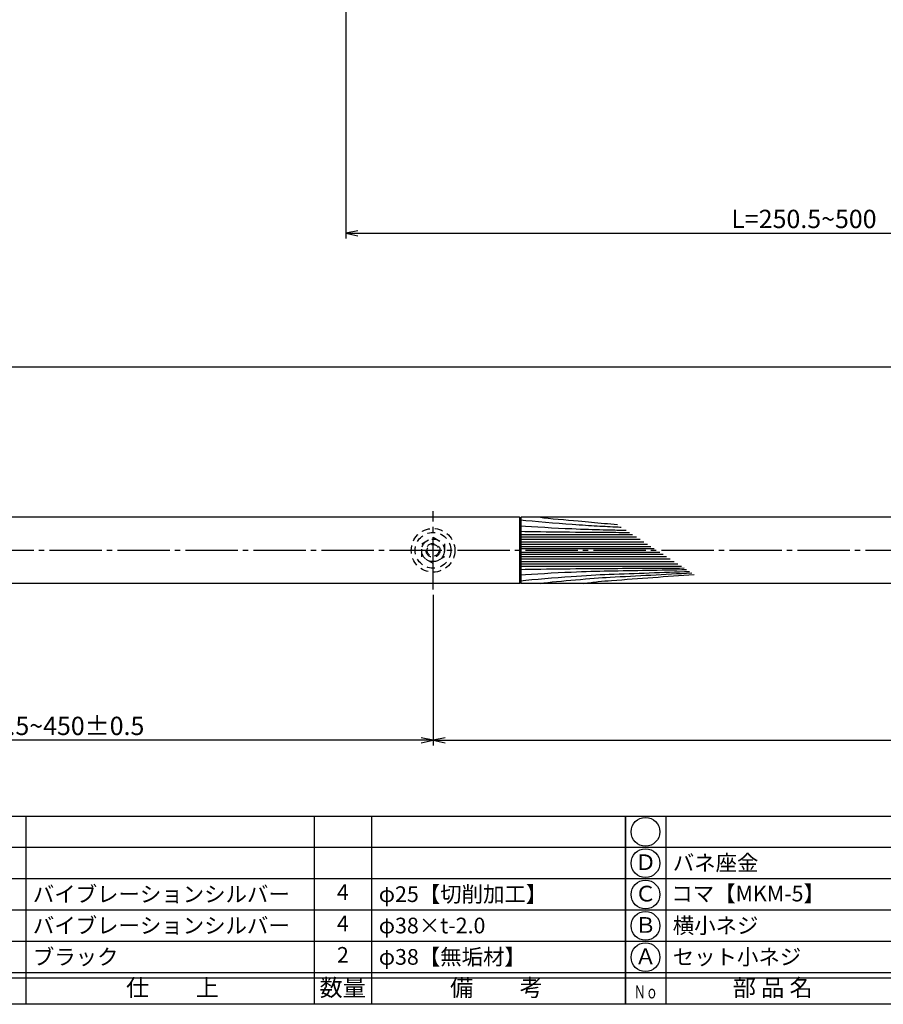
# Model space of a CAD drawing. Units: inches. Extents: x 1676 to 2483, y 423 to 983.
# Drawn here: x 1789 to 1954, y 423 to 611 of the extents above; entities that cross this region are included whole.
import ezdxf
from ezdxf.enums import TextEntityAlignment as Align

# ---------------------------------------------------------------- set-up
doc = ezdxf.new("R2010")
doc.units = ezdxf.units.IN
doc.header["$MEASUREMENT"] = 0
doc.linetypes.add('CENS', pattern=[13, 10, -1, 1, -1])
doc.linetypes.add('HIDS', pattern=[2.5, 1.5, -1])
for name, color, linetype in [('01-下書線', 251, 'Continuous'), ('02-実線-1', 7, 'Continuous'), ('03-細線', 1, 'Continuous'), ('04-破線-1', 5, 'HIDS'), ('06-中心線', 1, 'CENS'), ('10-寸法', 3, 'Continuous'), ('11-ﾈｼﾞ関連', 7, 'Continuous'), ('図枠', 7, 'Continuous'), ('図枠-文字', 4, 'Continuous'), ('図枠-細線', 251, 'Continuous'), ('図枠-部品名称', 253, 'Continuous')]:
    doc.layers.add(name, color=color, linetype=linetype)
doc.styles.add('STD', font='TXT.shx', dxfattribs={"bigfont": 'bigfont.shx'})
doc.dimstyles.new('1：1', dxfattribs={"dimtxt": 3.5, "dimasz": 2.3, "dimexe": 1, "dimexo": 1, "dimgap": 1, "dimtad": 3, "dimdsep": 46, "dimtxsty": 'STD', "dimblk1": 'ARRI', "dimblk2": 'ARRI', "dimsah": 1, "dimcen": 0, "dimclrd": 3, "dimclre": 3, "dimclrt": 4, "dimadec": 0, "dimazin": 0, "dimtfac": 0.7, "dimtmove": 0, "dimatfit": 0, "dimldrblk": 'ARRI', "dimfxl": 1, "dimtvp": 1, "dimtolj": 1, "dimtzin": 0, "dimarcsym": 0})
doc.dimstyles.new('1：3', dxfattribs={"dimtxt": 3.5, "dimasz": 2.3, "dimexe": 1, "dimexo": 1, "dimgap": 1, "dimtad": 3, "dimlfac": 3, "dimdsep": 46, "dimtxsty": 'STD', "dimblk1": 'ARRI', "dimblk2": 'ARRI', "dimsah": 1, "dimcen": 0, "dimclrd": 3, "dimclre": 3, "dimclrt": 4, "dimadec": 0, "dimazin": 0, "dimtfac": 0.7, "dimtmove": 0, "dimatfit": 0, "dimldrblk": 'ARRI', "dimfxl": 1, "dimtvp": 1, "dimtolj": 1, "dimtzin": 0, "dimarcsym": 0})

# ---------------------------------------------------------------- blocks, each defined once
blk = doc.blocks.new('A$C337F4ABC')
for p, q in [((7.2, 36.81), (7.2, 0.81)), ((51.29, 36.81), (51.29, 0.81)), ((84.36, 36.81), (84.36, 0.81)), ((139.47, 36.81), (139.47, 0.81)), ((150.49, 36.81), (150.49, 0.81)), ((198.99, 6.81), (-0.51, 6.81))]:
    blk.add_line(p, q)
for centre in [(3.34, 33.81), (3.34, 27.81), (3.34, 21.81), (3.34, 15.81), (3.34, 9.81)]:
    blk.add_circle(centre, 2.75)
at = {"layer": '図枠'}
blk.add_lwpolyline([(-0.51, 36.81), (198.99, 36.81), (198.99, 0.81), (-0.51, 0.81)], close=True, dxfattribs=at)
at = {"layer": '図枠-細線'}
for p, q in [((198.99, 30.81), (-0.51, 30.81)), ((198.99, 24.81), (-0.51, 24.81)), ((198.99, 18.81), (-0.51, 18.81)), ((198.99, 12.81), (-0.51, 12.81)), ((198.99, 5.81), (-0.51, 5.81))]:
    blk.add_line(p, q, dxfattribs=at)
at = {"layer": '図枠-文字', "style": 'STD'}
for s, p in [('部 品 名', (27.66, 3.56)), ('材\u3000質', (67.85, 3.56)), ('仕\u3000\u3000上', (112.41, 3.56)), ('数量', (144.96, 3.56)), ('備\u3000\u3000考', (174.35, 3.56))]:
    blk.add_text(s, height=3.25, dxfattribs=at).set_placement(p, align=Align.MIDDLE)
at = {"layer": '図枠-文字', "color": 4, "style": 'STD', "width": 0.950181}
blk.add_text('Ｎｏ', height=2.5, dxfattribs=at).set_placement((1.12, 1.93), (5.71, 1.93), align=Align.FIT)
blk = doc.blocks.new('ARRI')
at = {"color": 0, "linetype": 'ByBlock'}
for p, q in [((0, 0), (-1, 0.213)), ((-1, -0.213), (0, 0)), ((0, 0), (-1, 0))]:
    blk.add_line(p, q, dxfattribs=at)
blk = doc.blocks.new('*D73')
at = {"layer": '10-寸法', "color": 3, "lineweight": -2, "transparency": 16777216}
for p, q in [((1718.24, 516.28), (1718.24, 545.54)), ((1720.54, 544.54), (2449.26, 544.54)), ((2451.56, 516.28), (2451.56, 545.54))]:
    blk.add_line(p, q, dxfattribs=at)
at = {"layer": 'Defpoints', "color": 0, "transparency": 16777216}
for p in [(2451.56, 544.54), (1718.24, 515.28), (2451.56, 515.28)]:
    blk.add_point(p, dxfattribs=at)
at = {"layer": '10-寸法', "color": 3, "lineweight": -2, "transparency": 16777216, "xscale": 2.3, "yscale": 2.3, "zscale": 2.3, "rotation": 180}
blk.add_blockref('ARRI', (1718.24, 544.54), dxfattribs=at)
at = {"layer": '10-寸法', "color": 3, "lineweight": -2, "transparency": 16777216, "xscale": 2.3, "yscale": 2.3, "zscale": 2.3}
blk.add_blockref('ARRI', (2451.56, 544.54), dxfattribs=at)
at = {"layer": '10-寸法', "color": 4, "transparency": 16777216, "insert": (2084.9, 547.29), "char_height": 3.5, "attachment_point": 5, "style": 'STD'}
blk.add_mtext('\\A1;L=1701~2200', dxfattribs=at)
blk = doc.blocks.new('*D74')
at = {"layer": '10-寸法', "color": 3, "lineweight": -2, "transparency": 16777216}
for p, q in [((1868.24, 500.95), (1868.24, 472.12)), ((2301.57, 500.95), (2301.57, 472.12)), ((1870.54, 473.12), (2299.27, 473.12))]:
    blk.add_line(p, q, dxfattribs=at)
at = {"layer": 'Defpoints', "color": 0, "transparency": 16777216}
for p in [(1868.24, 501.95), (2301.57, 501.95), (2301.57, 473.12)]:
    blk.add_point(p, dxfattribs=at)
at = {"layer": '10-寸法', "color": 3, "lineweight": -2, "transparency": 16777216, "xscale": 2.3, "yscale": 2.3, "zscale": 2.3, "rotation": 180}
blk.add_blockref('ARRI', (1868.24, 473.12), dxfattribs=at)
at = {"layer": '10-寸法', "color": 3, "lineweight": -2, "transparency": 16777216, "xscale": 2.3, "yscale": 2.3, "zscale": 2.3}
blk.add_blockref('ARRI', (2301.57, 473.12), dxfattribs=at)
at = {"layer": '10-寸法', "color": 4, "transparency": 16777216, "insert": (2084.9, 475.87), "char_height": 3.5, "attachment_point": 5, "style": 'STD'}
blk.add_mtext('\\A1;P=1300±0.5', dxfattribs=at)
blk = doc.blocks.new('*D75')
at = {"layer": '10-寸法', "color": 3, "lineweight": -2, "transparency": 16777216}
for p, q in [((1718.24, 502.62), (1718.24, 472.12)), ((1868.24, 500.95), (1868.24, 472.12)), ((1865.94, 473.12), (1720.54, 473.12))]:
    blk.add_line(p, q, dxfattribs=at)
at = {"layer": 'Defpoints', "color": 0, "transparency": 16777216}
for p in [(1718.24, 503.62), (1868.24, 501.95), (1718.24, 473.12)]:
    blk.add_point(p, dxfattribs=at)
at = {"layer": '10-寸法', "color": 3, "lineweight": -2, "transparency": 16777216, "xscale": 2.3, "yscale": 2.3, "zscale": 2.3, "rotation": 180}
blk.add_blockref('ARRI', (1718.24, 473.12), dxfattribs=at)
at = {"layer": '10-寸法', "color": 3, "lineweight": -2, "transparency": 16777216, "xscale": 2.3, "yscale": 2.3, "zscale": 2.3}
blk.add_blockref('ARRI', (1868.24, 473.12), dxfattribs=at)
at = {"layer": '10-寸法', "color": 4, "transparency": 16777216, "insert": (1793.24, 475.87), "char_height": 3.5, "attachment_point": 5, "style": 'STD'}
blk.add_mtext('\\A1;P=200.5~450±0.5', dxfattribs=at)
blk = doc.blocks.new('*D92')
at = {"color": 3, "lineweight": -2, "transparency": 16777216}
for p, q in [((1851.56, 615.12), (1851.56, 569.09)), ((2093.57, 614.13), (2093.57, 569.09)), ((1853.86, 570.09), (2091.27, 570.09))]:
    blk.add_line(p, q, dxfattribs=at)
at = {"layer": 'Defpoints', "color": 0, "transparency": 16777216}
for p in [(1851.56, 616.12), (2093.57, 615.13), (2093.57, 570.09)]:
    blk.add_point(p, dxfattribs=at)
at = {"color": 3, "lineweight": -2, "transparency": 16777216, "xscale": 2.3, "yscale": 2.3, "zscale": 2.3, "rotation": 180}
blk.add_blockref('ARRI', (1851.56, 570.09), dxfattribs=at)
at = {"color": 3, "lineweight": -2, "transparency": 16777216, "xscale": 2.3, "yscale": 2.3, "zscale": 2.3}
blk.add_blockref('ARRI', (2093.57, 570.09), dxfattribs=at)
at = {"color": 4, "transparency": 16777216, "insert": (1972.57, 572.84), "char_height": 3.5, "attachment_point": 5, "style": 'STD'}
blk.add_mtext('\\A1;L=250.5~500【バイブレーションシルバー】', dxfattribs=at)

msp = doc.modelspace()

# ---------------------------------------------------------------- linework, layer by layer
at = {"layer": '01-下書線', "color": 0}
for p, q in [((1884.904, 515.6183), (1884.7373, 515.785)), ((1884.7373, 515.785), (1884.7373, 503.1184)), ((1885.0707, 515.785), (1884.904, 515.6183)), ((1884.904, 515.6183), (1884.904, 503.2851)), ((1885.0707, 503.1184), (1885.0707, 515.785)), ((1884.7373, 503.1184), (1884.904, 503.2851)), ((1884.904, 503.2851), (1885.0707, 503.1184))]:
    msp.add_line(p, q, dxfattribs=at)
at = {"layer": '02-実線-1', "color": 7, "linetype": 'Continuous'}
for p, q in [((1884.7373, 515.785), (1718.5379, 515.785)), ((2284.7311, 515.785), (1885.0707, 515.785)), ((1884.7373, 503.1184), (1718.5379, 503.1184)), ((2284.7311, 503.1184), (1885.0707, 503.1184))]:
    msp.add_line(p, q, dxfattribs=at)
at = {"layer": '03-細線', "color": 1, "linetype": 'Continuous'}
for p, q in [((1884.904, 512.485), (1906.3937, 512.485)), ((1884.904, 512.0208), (1907.1085, 512.0208)), ((1884.904, 511.5566), (1907.8232, 511.5566)), ((1884.904, 511.0924), (1908.538, 511.0924)), ((1884.904, 510.6283), (1909.2527, 510.6283)), ((1884.904, 510.2105), (1909.896, 510.2105)), ((1884.904, 509.7928), (1910.5393, 509.7928)), ((1884.904, 509.1106), (1911.5897, 509.1106)), ((1884.904, 508.6929), (1912.233, 508.6929)), ((1884.904, 508.2751), (1912.8763, 508.2751)), ((1884.904, 507.8109), (1913.5911, 507.8109)), ((1884.904, 507.3468), (1914.3058, 507.3468)), ((1884.904, 506.8826), (1915.0206, 506.8826)), ((1884.904, 506.4184), (1915.7354, 506.4184))]:
    msp.add_line(p, q, dxfattribs=at)
for points, knots in [([(1884.904, 514.156), (1887.4561, 513.9477), (1894.512, 513.5892), (1898.9125, 513.4317), (1900.7573, 513.3917), (1900.7576, 513.3917), (1900.7578, 513.3917), (1900.758, 513.3917), (1901.7457, 513.3703), (1902.7334, 513.3488), (1903.7211, 513.3274), (1904.1954, 513.3171), (1904.6697, 513.3068), (1905.144, 513.2966)], [0, 0, 0, 0, 21.82563448, 37.56489905, 37.56489905, 37.56489905, 37.56678688, 37.56678688, 37.56678688, 45.99359798, 45.99359798, 45.99359798, 50.03994793, 50.03994793, 50.03994793, 50.03994793]), ([(1884.9309, 515.3119), (1887.5939, 514.9728), (1894.197, 514.4736), (1898.1525, 514.2026), (1899.6183, 514.1271), (1899.6186, 514.127), (1899.6189, 514.127), (1899.6193, 514.127), (1900.9488, 514.0585), (1902.2783, 513.9899), (1903.6078, 513.9213), (1903.8156, 513.9106), (1904.0235, 513.8999), (1904.2314, 513.8892)], [0.59706613, 0.59706613, 0.59706613, 0.59706613, 21.91198245, 34.43821576, 34.43821576, 34.43821576, 34.4410551, 34.4410551, 34.4410551, 45.80243936, 45.80243936, 45.80243936, 47.57884124, 47.57884124, 47.57884124, 47.57884124]), ([(1888.7602, 515.785), (1890.3669, 515.5333), (1895.3878, 515.164), (1897.7557, 514.9118), (1898.5108, 514.842), (1898.5113, 514.842), (1898.5118, 514.8419), (1898.5124, 514.8419), (1900.1649, 514.6892), (1901.8174, 514.5364), (1903.4699, 514.3837)], [0, 0, 0, 0, 13.85672283, 20.33293767, 20.33293767, 20.33293767, 20.33747087, 20.33747087, 20.33747087, 34.51022166, 34.51022166, 34.51022166, 34.51022166]), ([(1884.904, 513.0884), (1889.5515, 513.01), (1896.8623, 512.9317), (1901.5101, 512.9057), (1901.5102, 512.9057), (1901.5103, 512.9057), (1901.5103, 512.9057), (1902.2606, 512.9015), (1903.0108, 512.8974), (1903.7611, 512.8932), (1904.4349, 512.8894), (1905.1087, 512.8856), (1905.7825, 512.8819)], [0, 0, 0, 0, 39.63065351, 39.63065351, 39.63065351, 39.63125395, 39.63125395, 39.63125395, 46.02850237, 46.02850237, 46.02850237, 51.7739072, 51.7739072, 51.7739072, 51.7739072]), ([(1884.904, 505.815), (1889.6187, 505.8945), (1896.9966, 505.974), (1901.7116, 505.9987), (1901.7151, 505.9988), (1901.7185, 505.9988), (1901.722, 505.9988), (1906.5693, 506.0242), (1911.4166, 506.0497), (1916.264, 506.0751)], [0, 0, 0, 0, 40.20326267, 40.20326267, 40.20326267, 40.23292633, 40.23292633, 40.23292633, 81.58218217, 81.58218217, 81.58218217, 81.58218217]), ([(1884.904, 504.7474), (1887.4561, 504.9557), (1894.8444, 505.3413), (1899.5787, 505.4943), (1901.7571, 505.5309), (1901.7573, 505.5309), (1901.7575, 505.5309), (1901.7578, 505.5309), (1906.7438, 505.6145), (1911.7298, 505.6981), (1916.7158, 505.7817)], [0, 0, 0, 0, 21.82563448, 40.40792475, 40.40792475, 40.40792475, 40.40969006, 40.40969006, 40.40969006, 82.94035652, 82.94035652, 82.94035652, 82.94035652]), ([(1884.9275, 503.5949), (1887.5939, 503.9305), (1894.9507, 504.5253), (1899.6665, 504.796), (1901.8923, 504.8746), (1901.8926, 504.8747), (1901.8929, 504.8747), (1901.8932, 504.8747), (1907.0208, 505.0558), (1912.1484, 505.2368), (1917.276, 505.4179)], [0.59706613, 0.59706613, 0.59706613, 0.59706613, 21.91198245, 40.91230506, 40.91230506, 40.91230506, 40.91475245, 40.91475245, 40.91475245, 84.68478654, 84.68478654, 84.68478654, 84.68478654]), ([(1888.7602, 503.1184), (1890.3669, 503.3701), (1896.5678, 503.9242), (1900.1286, 504.2146), (1902.077, 504.3177), (1902.0774, 504.3177), (1902.0779, 504.3178), (1902.0783, 504.3178), (1907.2848, 504.5932), (1912.4913, 504.8686), (1917.6978, 505.144)], [0, 0, 0, 0, 13.85672283, 30.51008022, 30.51008022, 30.51008022, 30.51369173, 30.51369173, 30.51369173, 75.01432905, 75.01432905, 75.01432905, 75.01432905]), ([(1897.0501, 503.1184), (1897.9775, 503.2397), (1899.7479, 503.4713), (1901.5236, 503.6311), (1902.3702, 503.6934), (1902.3707, 503.6934), (1902.3713, 503.6935), (1902.3718, 503.6935), (1907.6291, 504.0805), (1912.8865, 504.4674), (1918.1438, 504.8544)], [0, 0, 0, 0, 7.97160463, 15.21775291, 15.21775291, 15.21775291, 15.22247935, 15.22247935, 15.22247935, 60.22182323, 60.22182323, 60.22182323, 60.22182323])]:
    msp.add_open_spline(points, degree=3, knots=knots, dxfattribs=at)
at = {"layer": '04-破線-1', "color": 5, "linetype": 'HIDS'}
msp.add_circle((1868.2364, 509.4517), 4.1666, dxfattribs=at)
at = {"layer": '04-破線-1'}
msp.add_circle((1868.2364, 509.4517), 3.4166, dxfattribs=at)
at = {"layer": '06-中心線', "color": 1, "linetype": 'CENS'}
for p, q in [((1868.2364, 501.9518), (1868.2364, 516.9516)), ((2454.8972, 509.4517), (1714.9046, 509.4517))]:
    msp.add_line(p, q, dxfattribs=at)
at = {"layer": '11-ﾈｼﾞ関連', "color": 5, "linetype": 'HIDS'}
for p, q in [((1866.0697, 510.7026), (1868.2364, 511.9535)), ((1866.0697, 508.2008), (1866.0697, 510.7026)), ((1868.2364, 511.9535), (1870.403, 510.7026)), ((1870.403, 510.7026), (1870.403, 508.2008)), ((1868.2364, 506.9499), (1866.0697, 508.2008)), ((1870.403, 508.2008), (1868.2364, 506.9499))]:
    msp.add_line(p, q, dxfattribs=at)
for radius in [2.1666, 1.3333, 1.125]:
    msp.add_circle((1868.2364, 509.4517), radius, dxfattribs=at)
at = {"layer": '図枠'}
msp.add_lwpolyline([(1676.4953, 982.6176), (2483.4953, 982.6176), (2483.4953, 422.6176), (1676.4953, 422.6176)], close=True, dxfattribs=at)

# ---------------------------------------------------------------- block references
for p in [(1706.009, 421.8093), (1905.509, 421.8093)]:
    msp.add_blockref('A$C337F4ABC', p, dxfattribs=at)

# ---------------------------------------------------------------- texts
at = {"layer": '図枠-部品名称', "style": 'STD'}
for s, p in [('Ｄ', (1908.8605, 449.4009)), ('4', (1850.9934, 443.6848)), ('Ｃ', (1908.8605, 443.4009)), ('4', (1850.9934, 437.6848)), ('Ｂ', (1908.8605, 437.4009)), ('2', (1850.9934, 431.6848)), ('Ａ', (1908.8605, 431.4009))]:
    msp.add_text(s, height=3, dxfattribs=at).set_placement(p, align=Align.MIDDLE)
for s, p in [('バネ座金', (1914.0703, 449.6848)), ('バイブレーションシルバー', (1791.725, 443.6848)), ('φ25【切削加工】', (1857.8576, 443.6848)), ('コマ【MKM-5】', (1913.7992, 443.7971)), ('バイブレーションシルバー', (1791.725, 437.6848)), ('φ38×t-2.0', (1857.8576, 437.6848)), ('横小ネジ', (1914.0703, 437.6848)), ('ブラック', (1791.725, 431.6848)), ('φ38【無垢材】', (1857.8576, 431.6848)), ('セット小ネジ', (1914.0703, 431.6848))]:
    msp.add_text(s, height=3, dxfattribs=at).set_placement(p, align=Align.MIDDLE_LEFT)

# ---------------------------------------------------------------- dimensions: what is measured, and where the dimension line sits
at = {"color": 251}
dim = msp.add_linear_dim(base=(2093.5739, 570.0884), p1=(1851.5639, 616.1176), p2=(2093.5739, 615.1305), text='L=250.5~500【バイブレーションシルバー】', dimstyle='1：1', override={"dimscale": 0, "dimtix": 0, "dimtofl": 1, "dimtmove": 0, "dimatfit": 0}, dxfattribs=at)
dim.commit()
dim.dimension.update_dxf_attribs({"geometry": '*D92', "text_midpoint": (1972.5689, 572.8384)})
at = {"layer": '10-寸法'}
for base, p1, p2, text, picture, middle in [((2451.5639, 544.5382), (1718.2379, 515.285), (2451.5639, 515.285), 'L=1701~2200', '*D73', (2084.9009, 547.2882)), ((1718.2379, 473.1184), (1868.2364, 501.9518), (1718.2379, 503.6184), 'P=200.5~450±0.5', '*D75', (1793.2371, 475.8684)), ((2301.5654, 473.1184), (1868.2364, 501.9518), (2301.5654, 501.9518), 'P=1300±0.5', '*D74', (2084.9009, 475.8684))]:
    dim = msp.add_linear_dim(base=base, p1=p1, p2=p2, text=text, dimstyle='1：3', dxfattribs=at)
    dim.commit()
    dim.dimension.update_dxf_attribs({"geometry": picture, "text_midpoint": middle})

doc.saveas('drawing.dxf')
